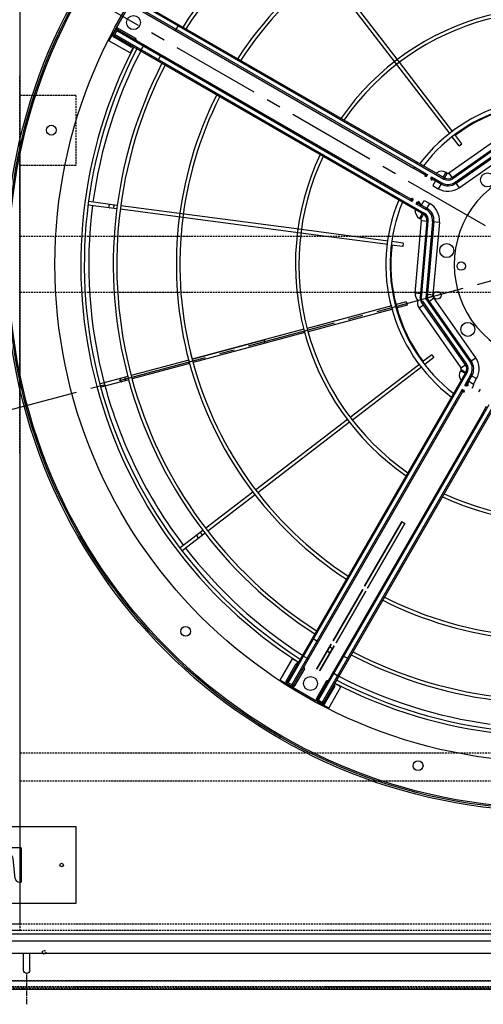
# Model space of a CAD drawing. Units: millimetres. Extents: x 23849 to 40497, y 6321 to 13660.
# Drawn here: x 28695 to 29356, y 7743 to 9147 of the extents above; entities that cross this region are included whole.
import ezdxf

# ---------------------------------------------------------------- set-up
doc = ezdxf.new("R2010")
doc.units = ezdxf.units.MM
doc.header["$LTSCALE"] = 0.4
doc.linetypes.add('CENTRO2', pattern=[28.575, 19.05, -3.175, 3.175, -3.175])
doc.linetypes.add('TRAZOS2', pattern=[9.525, 6.35, -3.175])
for name, color, linetype in [('0278640_DXF_CONTINUOUS_LINE', 7, 'Continuous'), ('Anotaciones Finas', 3, 'Continuous'), ('Anotaciones Medias', 3, 'Continuous'), ('Contornos Ocultos', 6, 'TRAZOS2'), ('Ejes', 2, 'CENTRO2')]:
    doc.layers.add(name, color=color, linetype=linetype)

# ---------------------------------------------------------------- blocks, each defined once
blk = doc.blocks.new('A$C796E5D0F')
at = {"layer": 'Anotaciones Finas'}
for p, q in [((-120, 69.5), (120, 69.5)), ((-120, -40.5), (-120, 69.5)), ((120, 69.5), (120, -40.5)), ((-42, -10), (-42, 39)), ((-39.6, 39), (-42, 39)), ((-33.6, 33.6), (-30.7, 5.4)), ((33.6, 33.6), (30.7, 5.4)), ((39.6, 39), (42, 39)), ((42, -10), (42, 39)), ((-24.8, 0), (24.8, 0)), ((-42, -10), (42, -10)), ((120, -40.5), (-120, -40.5))]:
    blk.add_line(p, q, dxfattribs=at)
for centre in [(-100, 14.5), (100, 14.5)]:
    blk.add_circle(centre, 2.5, dxfattribs=at)
for centre, start, end in [((-39.6, 33), 5.856, 90), ((39.6, 33), 90, 174.144), ((-24.8, 6), 185.856, 270), ((24.8, 6), 270, 354.144)]:
    blk.add_arc(centre, 6, start, end, dxfattribs=at)
blk = doc.blocks.new('A$C28C11F38')
at = {"layer": 'Anotaciones Medias'}
for p, q in [((-167, -800), (-167, 800)), ((-157, -800), (-157, 800)), ((-139.3, -800), (-139.3, 800)), ((-88.3, 800), (-88.3, -800)), ((-115.3, 754.5), (-136.3, 754.5)), ((-115.3, 745.5), (-136.3, 745.5))]:
    blk.add_line(p, q, dxfattribs=at)
blk.add_arc((-115.3, 750), 4.5, 270, 90, dxfattribs=at)
at = {"layer": 'Contornos Ocultos'}
for p, q in [((-100.1, 800), (-100.1, -800)), ((-89.8, 800), (-89.8, -800)), ((-136.3, 754.5), (-138.3, 754.5)), ((-136.3, 745.5), (-138.3, 745.5)), ((-88.3, 754.5), (-90.3, 754.5)), ((-88.3, 754.5), (-90.3, 754.5)), ((-88.3, 745.5), (-90.3, 745.5)), ((-88.3, 745.5), (-90.3, 745.5))]:
    blk.add_line(p, q, dxfattribs=at)
at = {"layer": 'Ejes'}
blk.add_line((-66.8, 750), (-111.8, 750), dxfattribs=at)
blk.add_line((-66.8, 750), (-111.8, 750), dxfattribs=at)
blk = doc.blocks.new('A$C37086315')
at = {"layer": 'Anotaciones Finas'}
for p, q in [((40.602, 87.661), (40.611, 87.642)), ((41.553, 85.368), (40.611, 87.642)), ((40.334, 87.527), (40.328, 87.544)), ((41.275, 85.257), (40.334, 87.527)), ((41.443, 85.635), (41.166, 85.52)), ((47.359, 70.567), (41.389, 84.98)), ((47.637, 70.682), (41.668, 85.091)), ((63.96, 70.682), (69.928, 85.091)), ((64.237, 70.567), (70.207, 84.98)), ((27.375, 78.797), (27.364, 78.81)), ((29.115, 77.057), (27.375, 78.797)), ((27.574, 79.021), (27.587, 79.009)), ((29.328, 77.269), (27.587, 79.009)), ((29.123, 77.473), (28.911, 77.261)), ((32.933, 73.239), (29.327, 76.845)), ((33.143, 73.453), (29.54, 77.056)), ((40.145, 66.026), (33.145, 73.027)), ((37.661, 68.511), (33.146, 73.026)), ((40.356, 66.24), (33.355, 73.241)), ((33.356, 73.24), (37.873, 68.723)), ((50.23, 63.637), (47.36, 70.566)), ((50.508, 63.75), (47.638, 70.678)), ((61.088, 63.75), (63.958, 70.678)), ((61.367, 63.637), (64.237, 70.566)), ((37.661, 68.511), (37.873, 68.723)), ((18.742, 65.772), (18.727, 65.78)), ((21.016, 64.831), (18.742, 65.772)), ((18.84, 66.056), (18.857, 66.05)), ((21.132, 65.107), (18.857, 66.05)), ((45.661, 60.511), (40.358, 65.814)), ((45.871, 60.725), (40.568, 66.028)), ((20.864, 65.218), (20.749, 64.941)), ((26.116, 63.043), (21.409, 64.993)), ((26.005, 62.764), (21.293, 64.716)), ((50.723, 62.446), (50.345, 63.358)), ((51, 62.561), (50.622, 63.474)), ((60.596, 62.561), (60.974, 63.474)), ((60.873, 62.446), (61.251, 63.358)), ((35.428, 58.861), (26.282, 62.65)), ((35.541, 59.139), (26.394, 62.928)), ((51, 62.561), (50.723, 62.446)), ((60.596, 62.561), (60.873, 62.446)), ((46.57, 59.601), (45.873, 60.299)), ((46.783, 59.814), (46.084, 60.512)), ((42.747, 56.154), (35.818, 59.024)), ((46.783, 59.814), (46.57, 59.601)), ((42.634, 55.876), (35.706, 58.746)), ((43.823, 55.384), (42.911, 55.761)), ((43.938, 55.661), (43.025, 56.039)), ((43.938, 55.661), (43.823, 55.384))]:
    blk.add_line(p, q, dxfattribs=at)
for points in [[(41.321, 85.929), (41.315, 85.94), (41.307, 85.951), (41.296, 85.961), (41.284, 85.969), (41.271, 85.975), (41.256, 85.98), (41.239, 85.983), (41.222, 85.985), (41.205, 85.984), (41.187, 85.982), (41.169, 85.978), (41.151, 85.973), (41.133, 85.965), (41.117, 85.957), (41.101, 85.947), (41.087, 85.935), (41.074, 85.923), (41.063, 85.91), (41.054, 85.896), (41.046, 85.882), (41.041, 85.868), (41.039, 85.854), (41.038, 85.84), (41.04, 85.827), (41.044, 85.814)], [(28.898, 77.698), (28.888, 77.707), (28.876, 77.714), (28.863, 77.718), (28.849, 77.721), (28.834, 77.722), (28.818, 77.721), (28.802, 77.718), (28.785, 77.712), (28.769, 77.705), (28.753, 77.696), (28.738, 77.686), (28.724, 77.674), (28.71, 77.66), (28.698, 77.646), (28.688, 77.631), (28.679, 77.615), (28.672, 77.599), (28.667, 77.582), (28.663, 77.566), (28.662, 77.551), (28.663, 77.535), (28.666, 77.521), (28.671, 77.508), (28.677, 77.496), (28.686, 77.486)], [(20.57, 65.34), (20.557, 65.344), (20.544, 65.346), (20.53, 65.345), (20.516, 65.342), (20.502, 65.337), (20.487, 65.33), (20.474, 65.321), (20.461, 65.31), (20.448, 65.297), (20.437, 65.283), (20.427, 65.267), (20.418, 65.251), (20.411, 65.233), (20.406, 65.215), (20.402, 65.197), (20.4, 65.179), (20.399, 65.162), (20.401, 65.144), (20.404, 65.128), (20.409, 65.113), (20.415, 65.1), (20.423, 65.088), (20.433, 65.077), (20.443, 65.069), (20.455, 65.063)]]:
    blk.add_lwpolyline(points, dxfattribs=at)
for centre, radius in [((55.798, 50.586), 46.65), ((55.798, 50.586), 46.53), ((44.307, 93.473), 0.42), ((55.798, 91.986), 0.6), ((55.798, 91.986), 0.6), ((12.911, 62.077), 0.42), ((52.308, 59.012), 0.6), ((59.288, 59.012), 0.6), ((51.781, 57.272), 0.36), ((47.372, 54.076), 0.6), ((14.398, 50.586), 0.6), ((14.398, 50.586), 0.6), ((12.911, 39.094), 0.42)]:
    blk.add_circle(centre, radius, dxfattribs=at)
for radius, start, end in [(40.069, 92.5748, 135), (39.684, 92.60003, 112.28341), (37.59, 92.74468, 135), (37.29, 92.7668, 135), (37.59, 45, 87.25532), (37.29, 45, 87.2332), (39.684, 112.71659, 135), (32.19, 93.20584, 135), (32.19, 45, 86.79416), (31.89, 93.23605, 135), (31.89, 45, 86.76395), (40.069, 135, 177.42493), (39.684, 135, 157.28341), (37.59, 135, 177.25499), (37.29, 135, 177.2329), (32.19, 135.05606, 176.79412), (31.89, 133.78031, 176.76394), (21.99, 94.69572, 175.30413), (21.99, 4.69587, 85.30428), (21.69, 94.76099, 175.23901), (21.69, 4.76099, 85.23901), (39.684, 157.71659, 177.39997), (14.256, 97.25446, 172.74632), (13.89, 97.44717, 172.55312), (14.256, 7.25368, 82.74554), (13.89, 7.44688, 82.55283), (13.824, 113.12187, 156.87829), (13.824, 23.12171, 66.87813), (40.069, 182.57507, 225), (37.59, 182.74501, 225), (37.29, 182.7671, 225), (32.19, 183.20588, 224.94394), (31.89, 183.23606, 226.21969), (21.99, 184.69587, 265.30428), (21.69, 184.76099, 265.23901)]:
    blk.add_arc((55.798, 50.586), radius, start, end, dxfattribs=at)
at = {"layer": 'Anotaciones Medias'}
for p, q in [((58.198, 93.036), (53.398, 93.036)), ((53.398, 90.936), (53.398, 93.036)), ((53.398, 93.036), (58.198, 93.036)), ((53.998, 92.856), (53.878, 92.856)), ((53.878, 91.176), (53.878, 92.856)), ((54.598, 92.886), (53.998, 92.886)), ((53.998, 92.886), (53.998, 62.286)), ((54.028, 93.006), (54.568, 93.006)), ((54.028, 92.886), (54.028, 93.006)), ((54.118, 92.886), (54.118, 62.286)), ((54.478, 92.886), (54.478, 64.986)), ((54.568, 92.886), (54.568, 93.006)), ((54.598, 92.886), (54.598, 64.986)), ((54.598, 92.856), (54.718, 92.856)), ((54.718, 92.856), (54.718, 91.176)), ((56.998, 92.886), (56.998, 64.986)), ((57.118, 92.886), (57.118, 64.986)), ((57.478, 92.886), (57.478, 62.286)), ((57.598, 92.886), (57.598, 62.286)), ((53.998, 91.176), (53.878, 91.176)), ((54.598, 91.176), (54.718, 91.176)), ((53.998, 90.936), (53.398, 90.936)), ((54.118, 90.254), (54.478, 90.254)), ((53.998, 88.557), (54.598, 88.557)), ((57.598, 88.557), (56.998, 88.557)), ((53.998, 64.986), (54.118, 64.986)), ((54.478, 64.986), (54.598, 64.986)), ((54.478, 64.986), (54.478, 63.664)), ((54.598, 64.986), (54.598, 63.907)), ((57.118, 64.986), (56.998, 64.986)), ((56.998, 64.986), (56.998, 63.907)), ((57.118, 64.986), (57.118, 63.664)), ((57.598, 64.986), (57.478, 64.986)), ((54.478, 63.306), (54.478, 62.286)), ((54.543, 63.256), (54.478, 63.306)), ((54.598, 63.664), (54.598, 63.756)), ((54.598, 63.214), (54.598, 63.306)), ((54.65, 63.828), (54.65, 63.833)), ((54.661, 63.827), (54.65, 63.833)), ((54.671, 63.82), (54.661, 63.827)), ((54.681, 63.811), (54.671, 63.82)), ((54.681, 63.81), (54.677, 63.809)), ((54.681, 63.811), (54.681, 63.81)), ((54.712, 63.791), (54.701, 63.797)), ((54.724, 63.788), (54.712, 63.791)), ((54.736, 63.785), (54.724, 63.788)), ((54.736, 63.785), (54.733, 63.786)), ((56.86, 63.785), (56.863, 63.786)), ((56.861, 63.785), (56.873, 63.788)), ((56.873, 63.788), (56.884, 63.791)), ((56.884, 63.791), (56.896, 63.797)), ((56.915, 63.811), (56.925, 63.82)), ((56.915, 63.811), (56.915, 63.81)), ((56.915, 63.81), (56.919, 63.809)), ((56.925, 63.82), (56.936, 63.827)), ((56.936, 63.827), (56.947, 63.833)), ((56.947, 63.828), (56.947, 63.833)), ((56.998, 63.664), (56.998, 63.756)), ((56.998, 63.214), (56.998, 63.306)), ((57.053, 63.256), (57.118, 63.306)), ((57.118, 63.306), (57.118, 62.286)), ((53.998, 62.4), (53.531, 62.4)), ((53.531, 62.286), (53.531, 62.4)), ((54.598, 63.063), (54.598, 62.286)), ((54.598, 62.826), (55.066, 62.826)), ((54.65, 63.137), (54.65, 63.142)), ((54.677, 63.161), (54.681, 63.16)), ((54.681, 63.16), (54.681, 63.159)), ((54.735, 63.185), (54.725, 63.183)), ((54.736, 63.185), (54.733, 63.185)), ((55.066, 62.826), (55.066, 62.286)), ((55.798, 63.186), (55.798, 62.898)), ((55.798, 63.186), (55.798, 62.898)), ((56.998, 62.826), (56.531, 62.826)), ((56.531, 62.826), (56.531, 62.286)), ((56.86, 63.185), (56.863, 63.185)), ((56.861, 63.185), (56.871, 63.183)), ((56.919, 63.161), (56.915, 63.16)), ((56.915, 63.16), (56.915, 63.159)), ((56.947, 63.137), (56.947, 63.142)), ((56.998, 63.063), (56.998, 62.286)), ((57.598, 62.4), (58.066, 62.4)), ((58.066, 62.286), (58.066, 62.4)), ((53.652, 61.742), (47.72, 58.976)), ((47.759, 58.862), (53.702, 61.633)), ((47.794, 59.526), (53.454, 62.166)), ((53.454, 62.166), (53.702, 61.633)), ((53.531, 62.286), (54.118, 62.286)), ((54.478, 62.286), (55.066, 62.286)), ((57.118, 62.286), (56.531, 62.286)), ((58.066, 62.286), (57.478, 62.286)), ((58.142, 62.166), (57.894, 61.633)), ((63.837, 58.862), (57.894, 61.633)), ((57.945, 61.742), (63.877, 58.976)), ((63.802, 59.526), (58.142, 62.166)), ((53.855, 61.307), (47.912, 58.536)), ((53.905, 61.198), (47.97, 58.431)), ((54.103, 60.774), (48.443, 58.135)), ((53.855, 61.307), (54.103, 60.774)), ((57.742, 61.307), (57.493, 60.774)), ((57.493, 60.774), (63.154, 58.135)), ((57.691, 61.198), (63.626, 58.431)), ((57.742, 61.307), (63.685, 58.536)), ((47.564, 58.82), (47.372, 59.012)), ((47.408, 58.664), (47.72, 58.976)), ((47.991, 59.103), (47.794, 59.526)), ((46.858, 58.59), (44.218, 52.93)), ((44.642, 52.732), (47.408, 58.664)), ((47.522, 58.625), (44.751, 52.681)), ((45.077, 52.529), (47.848, 58.472)), ((45.186, 52.479), (47.953, 58.414)), ((47.281, 58.392), (46.858, 58.59)), ((47.475, 58.646), (47.42, 58.676)), ((47.424, 58.657), (47.423, 58.658)), ((47.469, 58.636), (47.424, 58.657)), ((47.475, 58.646), (47.47, 58.636)), ((47.475, 58.646), (47.738, 58.909)), ((47.522, 58.625), (47.475, 58.646)), ((47.738, 58.909), (47.707, 58.964)), ((47.727, 58.96), (47.726, 58.961)), ((47.748, 58.914), (47.727, 58.96)), ((47.738, 58.909), (47.748, 58.914)), ((47.759, 58.862), (47.738, 58.909)), ((47.825, 58.139), (48.249, 57.941)), ((47.848, 58.472), (47.903, 58.447)), ((47.891, 58.439), (47.944, 58.414)), ((47.903, 58.447), (47.898, 58.436)), ((47.903, 58.447), (47.937, 58.481)), ((47.903, 58.447), (47.958, 58.417)), ((47.912, 58.536), (47.937, 58.481)), ((47.937, 58.481), (47.948, 58.486)), ((47.937, 58.481), (47.967, 58.426)), ((47.945, 58.493), (47.97, 58.44)), ((47.958, 58.417), (47.967, 58.426)), ((48.299, 58.085), (47.963, 58.421)), ((48.245, 58.559), (48.443, 58.135)), ((45.61, 52.281), (48.249, 57.941)), ((13.348, 52.986), (13.348, 48.186)), ((13.348, 48.186), (13.348, 52.986)), ((13.348, 52.986), (15.448, 52.986)), ((13.378, 51.816), (13.378, 52.356)), ((13.498, 52.356), (13.378, 52.356)), ((13.498, 51.786), (13.498, 52.386)), ((13.498, 52.386), (44.098, 52.386)), ((13.498, 52.266), (44.098, 52.266)), ((13.528, 52.386), (13.528, 52.506)), ((13.528, 52.506), (15.208, 52.506)), ((15.208, 52.386), (15.208, 52.506)), ((15.448, 52.986), (15.448, 52.386)), ((16.13, 52.266), (16.13, 51.906)), ((17.827, 52.386), (17.827, 51.786)), ((41.398, 52.386), (41.398, 52.266)), ((43.984, 52.386), (43.984, 52.853)), ((44.098, 52.853), (43.984, 52.853)), ((44.098, 52.853), (44.098, 52.266)), ((44.218, 52.93), (44.751, 52.681)), ((45.077, 52.529), (45.61, 52.281)), ((13.498, 51.816), (13.378, 51.816)), ((13.498, 51.906), (41.398, 51.906)), ((13.498, 51.786), (41.398, 51.786)), ((13.528, 51.786), (13.528, 51.666)), ((15.208, 51.666), (13.528, 51.666)), ((15.208, 51.786), (15.208, 51.666)), ((41.398, 51.906), (41.398, 51.786)), ((41.398, 51.906), (42.719, 51.906)), ((41.398, 51.786), (42.477, 51.786)), ((42.551, 51.734), (42.556, 51.734)), ((42.573, 51.703), (42.574, 51.703)), ((42.575, 51.707), (42.574, 51.703)), ((42.592, 51.672), (42.587, 51.683)), ((42.596, 51.66), (42.592, 51.672)), ((42.599, 51.648), (42.596, 51.66)), ((42.599, 51.648), (42.598, 51.651)), ((42.599, 51.648), (42.599, 51.648)), ((42.628, 51.786), (42.719, 51.786)), ((42.679, 51.853), (42.719, 51.906)), ((43.078, 51.906), (44.098, 51.906)), ((43.078, 51.786), (43.17, 51.786)), ((43.208, 51.678), (43.204, 51.669)), ((43.209, 51.681), (43.208, 51.678)), ((43.224, 51.703), (43.223, 51.707)), ((43.224, 51.703), (43.225, 51.703)), ((43.242, 51.734), (43.247, 51.734)), ((43.321, 51.786), (44.098, 51.786)), ((43.558, 51.786), (43.558, 51.318)), ((44.098, 51.906), (44.098, 51.318)), ((18.211, 50.736), (15.751, 50.736)), ((15.751, 50.736), (18.211, 50.736)), ((17.924, 50.736), (17.924, 50.436)), ((17.924, 50.436), (17.924, 50.736)), ((23.611, 50.736), (18.511, 50.736)), ((18.511, 50.736), (23.611, 50.736)), ((30.298, 50.736), (23.911, 50.736)), ((23.911, 50.736), (30.298, 50.736)), ((30.298, 50.736), (30.298, 50.436)), ((30.298, 50.436), (30.298, 50.736)), ((43.198, 51.246), (43.486, 51.246)), ((43.198, 50.586), (43.486, 50.586)), ((43.198, 50.586), (43.486, 50.586)), ((43.558, 51.318), (44.098, 51.318)), ((15.751, 50.436), (18.211, 50.436)), ((18.211, 50.436), (15.751, 50.436)), ((18.511, 50.436), (23.611, 50.436)), ((23.611, 50.436), (18.511, 50.436)), ((23.911, 50.436), (30.298, 50.436)), ((30.298, 50.436), (23.911, 50.436)), ((13.378, 49.356), (13.378, 48.816)), ((13.498, 49.356), (13.378, 49.356)), ((13.498, 49.386), (13.498, 48.786)), ((13.498, 49.386), (41.398, 49.386)), ((13.498, 49.266), (41.398, 49.266)), ((13.498, 48.906), (44.098, 48.906)), ((13.528, 49.386), (13.528, 49.506)), ((15.208, 49.506), (13.528, 49.506)), ((15.208, 49.386), (15.208, 49.506)), ((16.13, 48.906), (16.13, 49.266)), ((17.827, 48.786), (17.827, 49.386)), ((41.398, 49.266), (41.398, 49.386)), ((41.398, 49.386), (42.477, 49.386)), ((41.398, 49.266), (42.719, 49.266)), ((13.348, 48.186), (15.448, 48.186)), ((13.498, 48.816), (13.378, 48.816)), ((13.498, 48.786), (44.098, 48.786)), ((13.528, 48.786), (13.528, 48.666)), ((13.528, 48.666), (15.208, 48.666)), ((15.208, 48.786), (15.208, 48.666)), ((15.448, 48.186), (15.448, 48.786))]:
    blk.add_line(p, q, dxfattribs=at)
for points in [[(53.998, 90.169), (54, 90.184), (54.005, 90.198), (54.014, 90.212), (54.026, 90.224), (54.041, 90.234), (54.058, 90.243), (54.077, 90.249), (54.097, 90.253), (54.118, 90.254)], [(54.478, 63.664), (54.495, 63.697), (54.51, 63.728), (54.524, 63.756), (54.536, 63.78), (54.547, 63.802)], [(54.478, 63.664), (54.534, 63.707), (54.558, 63.725), (54.58, 63.742), (54.598, 63.756)], [(54.547, 63.168), (54.532, 63.198), (54.515, 63.232), (54.478, 63.306)], [(54.598, 63.214), (54.572, 63.234), (54.543, 63.256)], [(54.547, 63.802), (54.557, 63.822), (54.567, 63.84), (54.576, 63.856), (54.584, 63.87), (54.59, 63.882), (54.595, 63.892), (54.597, 63.9), (54.598, 63.907)], [(54.547, 63.802), (54.554, 63.794), (54.562, 63.785), (54.57, 63.777), (54.579, 63.77), (54.589, 63.763), (54.598, 63.756)], [(54.547, 63.168), (54.554, 63.177), (54.562, 63.185), (54.57, 63.193), (54.579, 63.201), (54.589, 63.208), (54.598, 63.214)], [(54.598, 63.907), (54.599, 63.895), (54.602, 63.883), (54.606, 63.871), (54.612, 63.86), (54.62, 63.85), (54.628, 63.842), (54.639, 63.834), (54.65, 63.828)], [(54.598, 63.756), (54.608, 63.77), (54.618, 63.782), (54.628, 63.793), (54.635, 63.802), (54.642, 63.81), (54.646, 63.817), (54.649, 63.823), (54.65, 63.828)], [(54.677, 63.809), (54.672, 63.807), (54.667, 63.804), (54.662, 63.798), (54.657, 63.791), (54.651, 63.782), (54.645, 63.771), (54.639, 63.759), (54.632, 63.745), (54.626, 63.731), (54.619, 63.715), (54.612, 63.698), (54.605, 63.682), (54.598, 63.664)], [(54.736, 63.784), (54.728, 63.784), (54.719, 63.781), (54.71, 63.777), (54.7, 63.771), (54.69, 63.764), (54.68, 63.755), (54.669, 63.745), (54.658, 63.733), (54.646, 63.721), (54.634, 63.708), (54.622, 63.694), (54.61, 63.679), (54.598, 63.664)], [(54.598, 63.306), (54.605, 63.289), (54.612, 63.272), (54.619, 63.255), (54.626, 63.24), (54.632, 63.225), (54.639, 63.211), (54.645, 63.199), (54.651, 63.188), (54.657, 63.179), (54.662, 63.172), (54.667, 63.166), (54.672, 63.163), (54.677, 63.161)], [(54.598, 63.306), (54.61, 63.291), (54.622, 63.277), (54.634, 63.263), (54.646, 63.249), (54.658, 63.237), (54.669, 63.225), (54.68, 63.215), (54.69, 63.206), (54.7, 63.199), (54.71, 63.193), (54.719, 63.189), (54.728, 63.187), (54.736, 63.186)], [(54.65, 63.142), (54.649, 63.147), (54.646, 63.153), (54.642, 63.16), (54.635, 63.168), (54.628, 63.178), (54.618, 63.189), (54.608, 63.201), (54.598, 63.214)], [(54.736, 63.784), (54.723, 63.786), (54.71, 63.789), (54.698, 63.794), (54.687, 63.801), (54.677, 63.809)], [(54.733, 63.786), (54.719, 63.789), (54.705, 63.794), (54.692, 63.802), (54.681, 63.811)], [(54.701, 63.797), (54.69, 63.803), (54.681, 63.811)], [(54.735, 63.785), (54.729, 63.786), (54.723, 63.788), (54.717, 63.789), (54.711, 63.792), (54.705, 63.794), (54.699, 63.797), (54.694, 63.8), (54.688, 63.805), (54.681, 63.81)], [(54.736, 63.785), (54.729, 63.786), (54.716, 63.789), (54.703, 63.794), (54.691, 63.801), (54.681, 63.81)], [(56.86, 63.785), (56.867, 63.786), (56.88, 63.789), (56.893, 63.794), (56.905, 63.801), (56.915, 63.81)], [(56.86, 63.784), (56.873, 63.786), (56.886, 63.789), (56.898, 63.794), (56.909, 63.801), (56.919, 63.809)], [(56.86, 63.784), (56.868, 63.784), (56.877, 63.781), (56.886, 63.777), (56.896, 63.771), (56.906, 63.764), (56.916, 63.755), (56.927, 63.745), (56.939, 63.733), (56.95, 63.721), (56.962, 63.708), (56.974, 63.694), (56.986, 63.679), (56.998, 63.664)], [(56.998, 63.306), (56.986, 63.291), (56.974, 63.277), (56.962, 63.263), (56.95, 63.249), (56.939, 63.237), (56.927, 63.225), (56.916, 63.215), (56.906, 63.206), (56.896, 63.199), (56.886, 63.193), (56.877, 63.189), (56.868, 63.187), (56.86, 63.186)], [(56.861, 63.785), (56.867, 63.786), (56.873, 63.788), (56.879, 63.789), (56.885, 63.792), (56.891, 63.794), (56.897, 63.797), (56.903, 63.8), (56.909, 63.805), (56.915, 63.81)], [(56.863, 63.786), (56.877, 63.789), (56.891, 63.794), (56.904, 63.802), (56.915, 63.811)], [(56.896, 63.797), (56.906, 63.803), (56.915, 63.811)], [(56.919, 63.809), (56.924, 63.807), (56.929, 63.804), (56.934, 63.798), (56.94, 63.791), (56.945, 63.782), (56.951, 63.771), (56.958, 63.759), (56.964, 63.745), (56.971, 63.731), (56.978, 63.715), (56.984, 63.698), (56.991, 63.682), (56.998, 63.664)], [(56.998, 63.306), (56.991, 63.289), (56.984, 63.272), (56.978, 63.255), (56.971, 63.24), (56.964, 63.225), (56.958, 63.211), (56.951, 63.199), (56.945, 63.188), (56.94, 63.179), (56.934, 63.172), (56.929, 63.166), (56.924, 63.163), (56.919, 63.161)], [(56.998, 63.907), (56.997, 63.895), (56.995, 63.883), (56.99, 63.871), (56.984, 63.86), (56.977, 63.85), (56.968, 63.842), (56.958, 63.834), (56.947, 63.828)], [(56.998, 63.756), (56.988, 63.77), (56.978, 63.782), (56.969, 63.793), (56.961, 63.802), (56.955, 63.81), (56.95, 63.817), (56.948, 63.823), (56.947, 63.828)], [(56.947, 63.142), (56.948, 63.147), (56.95, 63.153), (56.955, 63.16), (56.961, 63.168), (56.969, 63.178), (56.978, 63.189), (56.988, 63.201), (56.998, 63.214)], [(57.05, 63.802), (57.039, 63.822), (57.029, 63.84), (57.02, 63.856), (57.012, 63.87), (57.006, 63.882), (57.002, 63.892), (56.999, 63.9), (56.998, 63.907)], [(57.05, 63.802), (57.042, 63.794), (57.035, 63.785), (57.026, 63.777), (57.017, 63.77), (57.008, 63.763), (56.998, 63.756)], [(57.118, 63.664), (57.062, 63.707), (57.038, 63.725), (57.017, 63.742), (56.998, 63.756)], [(56.998, 63.214), (57.024, 63.234), (57.053, 63.256)], [(57.05, 63.168), (57.042, 63.177), (57.035, 63.185), (57.026, 63.193), (57.017, 63.201), (57.008, 63.208), (56.998, 63.214)], [(57.118, 63.664), (57.102, 63.697), (57.086, 63.728), (57.072, 63.756), (57.06, 63.78), (57.05, 63.802)], [(57.05, 63.168), (57.064, 63.198), (57.081, 63.232), (57.118, 63.306)], [(54.598, 63.063), (54.597, 63.07), (54.595, 63.079), (54.59, 63.089), (54.584, 63.101), (54.576, 63.114), (54.567, 63.13), (54.557, 63.148), (54.547, 63.168)], [(54.598, 63.063), (54.599, 63.076), (54.602, 63.088), (54.606, 63.099), (54.612, 63.11), (54.62, 63.12), (54.628, 63.129), (54.639, 63.136), (54.65, 63.142)], [(54.681, 63.159), (54.671, 63.151), (54.661, 63.143), (54.65, 63.137)], [(54.736, 63.186), (54.723, 63.185), (54.71, 63.182), (54.698, 63.177), (54.687, 63.17), (54.677, 63.161)], [(54.736, 63.185), (54.729, 63.185), (54.716, 63.182), (54.703, 63.176), (54.691, 63.169), (54.681, 63.16)], [(54.733, 63.185), (54.719, 63.181), (54.705, 63.176), (54.692, 63.168), (54.681, 63.159)], [(54.681, 63.16), (54.688, 63.166), (54.694, 63.17), (54.7, 63.174), (54.706, 63.176), (54.711, 63.179), (54.717, 63.181), (54.724, 63.183), (54.73, 63.184), (54.735, 63.185)], [(54.691, 63.167), (54.689, 63.165), (54.681, 63.159)], [(54.704, 63.175), (54.697, 63.171), (54.694, 63.169)], [(54.725, 63.183), (54.715, 63.18), (54.706, 63.176), (54.705, 63.176)], [(56.86, 63.186), (56.873, 63.185), (56.886, 63.182), (56.898, 63.177), (56.909, 63.17), (56.919, 63.161)], [(56.86, 63.185), (56.867, 63.185), (56.88, 63.182), (56.893, 63.176), (56.905, 63.169), (56.915, 63.16)], [(56.915, 63.16), (56.908, 63.166), (56.902, 63.17), (56.896, 63.174), (56.891, 63.176), (56.885, 63.179), (56.879, 63.181), (56.873, 63.183), (56.867, 63.184), (56.861, 63.185)], [(56.863, 63.185), (56.877, 63.181), (56.891, 63.176), (56.904, 63.168), (56.915, 63.159)], [(56.871, 63.183), (56.881, 63.18), (56.89, 63.176), (56.891, 63.176)], [(56.892, 63.175), (56.899, 63.171), (56.902, 63.169)], [(56.905, 63.167), (56.908, 63.165), (56.915, 63.159)], [(56.915, 63.159), (56.925, 63.151), (56.936, 63.143), (56.947, 63.137)], [(56.998, 63.063), (56.997, 63.076), (56.995, 63.088), (56.99, 63.099), (56.984, 63.11), (56.977, 63.12), (56.968, 63.129), (56.958, 63.136), (56.947, 63.142)], [(56.998, 63.063), (56.999, 63.07), (57.002, 63.079), (57.006, 63.089), (57.012, 63.101), (57.02, 63.114), (57.029, 63.13), (57.039, 63.148), (57.05, 63.168)], [(47.522, 58.625), (47.511, 58.626), (47.5, 58.628), (47.491, 58.629), (47.483, 58.631), (47.476, 58.633), (47.47, 58.636)], [(47.759, 58.862), (47.758, 58.873), (47.756, 58.884), (47.755, 58.893), (47.753, 58.901), (47.751, 58.908), (47.748, 58.914)], [(47.891, 58.439), (47.885, 58.442), (47.879, 58.447), (47.872, 58.452), (47.865, 58.458), (47.857, 58.464), (47.848, 58.472)], [(47.945, 58.493), (47.941, 58.499), (47.937, 58.505), (47.932, 58.512), (47.926, 58.519), (47.919, 58.527), (47.912, 58.536)], [(16.214, 52.386), (16.2, 52.384), (16.185, 52.379), (16.172, 52.37), (16.16, 52.358), (16.149, 52.343), (16.141, 52.326), (16.135, 52.307), (16.131, 52.287), (16.13, 52.266)], [(16.13, 51.906), (16.131, 51.885), (16.135, 51.865), (16.141, 51.846), (16.149, 51.829), (16.16, 51.814), (16.172, 51.802), (16.185, 51.793), (16.2, 51.788), (16.214, 51.786)], [(42.477, 51.786), (42.484, 51.787), (42.492, 51.789), (42.502, 51.794), (42.514, 51.8), (42.528, 51.808), (42.544, 51.817), (42.562, 51.827), (42.582, 51.837)], [(42.477, 51.786), (42.489, 51.785), (42.501, 51.782), (42.513, 51.778), (42.524, 51.772), (42.534, 51.764), (42.542, 51.755), (42.55, 51.745), (42.556, 51.734)], [(42.573, 51.703), (42.564, 51.713), (42.557, 51.723), (42.551, 51.734)], [(42.556, 51.734), (42.561, 51.735), (42.567, 51.738), (42.574, 51.742), (42.582, 51.749), (42.591, 51.756), (42.602, 51.765), (42.614, 51.775), (42.628, 51.786)], [(42.598, 51.651), (42.595, 51.665), (42.589, 51.679), (42.582, 51.692), (42.573, 51.703)], [(42.587, 51.683), (42.58, 51.694), (42.573, 51.703)], [(42.599, 51.648), (42.598, 51.655), (42.595, 51.668), (42.59, 51.681), (42.583, 51.692), (42.574, 51.703)], [(42.574, 51.703), (42.579, 51.696), (42.584, 51.69), (42.587, 51.684), (42.59, 51.679), (42.592, 51.673), (42.595, 51.667), (42.596, 51.661), (42.598, 51.655), (42.599, 51.649)], [(42.719, 51.786), (42.702, 51.779), (42.685, 51.772), (42.669, 51.765), (42.653, 51.758), (42.639, 51.752), (42.625, 51.745), (42.613, 51.739), (42.602, 51.733), (42.593, 51.727), (42.586, 51.722), (42.58, 51.717), (42.576, 51.712), (42.575, 51.707)], [(42.599, 51.648), (42.598, 51.661), (42.595, 51.674), (42.59, 51.686), (42.583, 51.697), (42.575, 51.707)], [(42.582, 51.837), (42.606, 51.849), (42.632, 51.862), (42.66, 51.876), (42.689, 51.891), (42.719, 51.906)], [(42.582, 51.837), (42.59, 51.83), (42.599, 51.822), (42.607, 51.814), (42.614, 51.805), (42.621, 51.795), (42.628, 51.786)], [(42.719, 51.786), (42.705, 51.774), (42.69, 51.762), (42.676, 51.75), (42.663, 51.738), (42.651, 51.726), (42.639, 51.715), (42.629, 51.704), (42.62, 51.694), (42.613, 51.683), (42.607, 51.674), (42.603, 51.665), (42.6, 51.656), (42.599, 51.648)], [(42.628, 51.786), (42.644, 51.806), (42.661, 51.829), (42.679, 51.853)], [(43.078, 51.906), (43.098, 51.879), (43.118, 51.853), (43.137, 51.829), (43.154, 51.806), (43.17, 51.786)], [(43.078, 51.906), (43.108, 51.891), (43.138, 51.876), (43.166, 51.862), (43.192, 51.849), (43.216, 51.837)], [(43.198, 51.648), (43.197, 51.656), (43.195, 51.665), (43.191, 51.674), (43.185, 51.683), (43.178, 51.694), (43.169, 51.704), (43.159, 51.715), (43.147, 51.726), (43.135, 51.738), (43.121, 51.75), (43.107, 51.762), (43.093, 51.774), (43.078, 51.786)], [(43.223, 51.707), (43.221, 51.712), (43.217, 51.717), (43.212, 51.722), (43.205, 51.727), (43.196, 51.733), (43.185, 51.739), (43.173, 51.745), (43.159, 51.752), (43.144, 51.758), (43.129, 51.765), (43.112, 51.772), (43.095, 51.779), (43.078, 51.786)], [(43.216, 51.837), (43.207, 51.83), (43.199, 51.822), (43.191, 51.814), (43.183, 51.805), (43.176, 51.795), (43.17, 51.786)], [(43.17, 51.786), (43.183, 51.775), (43.195, 51.765), (43.206, 51.756), (43.216, 51.749), (43.224, 51.742), (43.231, 51.738), (43.237, 51.735), (43.242, 51.734)], [(43.198, 51.648), (43.199, 51.661), (43.202, 51.674), (43.207, 51.686), (43.214, 51.697), (43.223, 51.707)], [(43.199, 51.648), (43.199, 51.655), (43.202, 51.668), (43.208, 51.681), (43.215, 51.692), (43.224, 51.703)], [(43.199, 51.648), (43.201, 51.66), (43.205, 51.672), (43.21, 51.683), (43.217, 51.694), (43.225, 51.703)], [(43.199, 51.649), (43.2, 51.655), (43.201, 51.66), (43.203, 51.667), (43.205, 51.673), (43.208, 51.678), (43.21, 51.684), (43.214, 51.69), (43.218, 51.696), (43.224, 51.703)], [(43.204, 51.669), (43.201, 51.659), (43.199, 51.649)], [(43.216, 51.691), (43.213, 51.687), (43.211, 51.685)], [(43.216, 51.837), (43.236, 51.827), (43.254, 51.817), (43.27, 51.808), (43.283, 51.8), (43.295, 51.794), (43.305, 51.789), (43.314, 51.787), (43.321, 51.786)], [(43.225, 51.703), (43.218, 51.695), (43.218, 51.694)], [(43.225, 51.703), (43.233, 51.713), (43.241, 51.723), (43.247, 51.734)], [(43.321, 51.786), (43.308, 51.785), (43.296, 51.782), (43.285, 51.778), (43.274, 51.772), (43.264, 51.764), (43.255, 51.755), (43.248, 51.745), (43.242, 51.734)], [(15.732, 50.735), (15.737, 50.735), (15.751, 50.736)], [(15.751, 50.736), (15.737, 50.735), (15.732, 50.735)], [(17.605, 50.736), (17.599, 50.735), (17.586, 50.733), (17.573, 50.728), (17.56, 50.721), (17.549, 50.712), (17.538, 50.701), (17.528, 50.688), (17.52, 50.674), (17.512, 50.658), (17.507, 50.641), (17.503, 50.623), (17.5, 50.605), (17.499, 50.586)], [(17.499, 50.586), (17.5, 50.605), (17.503, 50.623), (17.507, 50.641), (17.512, 50.658), (17.52, 50.674), (17.528, 50.688), (17.538, 50.701), (17.549, 50.712), (17.56, 50.721), (17.573, 50.728), (17.586, 50.733), (17.599, 50.735), (17.605, 50.736)], [(17.499, 50.586), (17.5, 50.567), (17.503, 50.548), (17.507, 50.531), (17.512, 50.513), (17.52, 50.498), (17.528, 50.483), (17.538, 50.47), (17.549, 50.459), (17.56, 50.45), (17.573, 50.443), (17.586, 50.438), (17.599, 50.436), (17.605, 50.436)], [(17.605, 50.436), (17.599, 50.436), (17.586, 50.438), (17.573, 50.443), (17.56, 50.45), (17.549, 50.459), (17.538, 50.47), (17.528, 50.483), (17.52, 50.498), (17.512, 50.513), (17.507, 50.531), (17.503, 50.548), (17.5, 50.567), (17.499, 50.586)], [(15.751, 50.436), (15.737, 50.436), (15.732, 50.437)], [(15.732, 50.437), (15.737, 50.436), (15.751, 50.436)], [(16.13, 49.266), (16.131, 49.287), (16.135, 49.307), (16.141, 49.326), (16.149, 49.343), (16.16, 49.358), (16.172, 49.37), (16.185, 49.379), (16.2, 49.384), (16.214, 49.386)], [(16.214, 48.786), (16.2, 48.788), (16.185, 48.793), (16.172, 48.802), (16.16, 48.814), (16.149, 48.829), (16.141, 48.846), (16.135, 48.865), (16.131, 48.885), (16.13, 48.906)]]:
    blk.add_lwpolyline(points, dxfattribs=at)
for centre, radius in [((55.798, 50.586), 46.8), ((55.798, 50.586), 42.58), ((48.586, 57.798), 0.33)]:
    blk.add_circle(centre, radius, dxfattribs=at)
for centre, radius, start, end in [((54.028, 92.856), 0.15, 90, 180), ((54.568, 92.856), 0.15, 0, 90), ((54.058, 91.176), 0.18, 180, 250.52459), ((54.538, 91.176), 0.18, 289.47465, 360), ((55.798, 50.586), 40.369, 92.55566, 135), ((55.798, 50.586), 40.369, 135, 177.44408), ((54.688, 63.914), 0.09, 179.99993, 244.60861), ((56.908, 63.914), 0.09, 295.39139, 0.00007), ((54.285, 62.4), 0.754, 112.33687, 180), ((55.138, 62.826), 0.54, 138.32017, 180), ((54.688, 63.056), 0.09, 115.39141, 180.00011), ((56.458, 62.826), 0.54, 0, 41.67983), ((56.908, 63.056), 0.09, 359.99989, 64.60859), ((57.312, 62.4), 0.754, 0, 67.66313), ((53.398, 62.286), 0.132, 295, 0), ((53.398, 62.286), 0.6, 295, 0), ((53.398, 62.286), 0.72, 295, 0), ((53.398, 62.286), 1.08, 295, 0), ((53.398, 62.286), 1.2, 295, 0), ((53.398, 62.286), 1.668, 295, 0), ((58.198, 62.286), 1.668, 180, 245), ((58.198, 62.286), 1.2, 180, 245), ((58.198, 62.286), 1.08, 180, 245), ((58.198, 62.286), 0.72, 180, 245), ((58.198, 62.286), 0.6, 180, 245), ((58.198, 62.286), 0.132, 180, 245), ((47.553, 58.266), 0.768, 103.63497, 155), ((48.118, 58.831), 0.768, 115, 166.36503), ((55.798, 50.586), 8.4, 290.38752, 249.83006), ((47.429, 58.668), 0.012, 135.00013, 239.96222), ((47.716, 58.955), 0.012, 30.03778, 134.99987), ((47.949, 58.425), 0.012, 245, 315), ((47.959, 58.435), 0.012, 315, 25), ((48.118, 58.831), 0.768, 283.63497, 295), ((47.553, 58.266), 0.768, 335, 346.36503), ((13.528, 52.356), 0.15, 90, 180), ((15.208, 52.326), 0.18, 19.47541, 90), ((43.984, 52.099), 0.754, 90, 157.66312), ((44.098, 52.986), 0.132, 270, 335), ((44.098, 52.986), 0.6, 270, 335), ((44.098, 52.986), 0.72, 270, 335), ((44.098, 52.986), 1.08, 270, 335), ((44.098, 52.986), 1.2, 270, 335), ((44.098, 52.986), 1.668, 270, 335), ((13.528, 51.816), 0.15, 180, 270), ((15.208, 51.846), 0.18, 270, 340.52535), ((42.47, 51.696), 0.09, 25.39141, 90.00011), ((43.558, 51.246), 0.54, 90, 131.67983), ((43.328, 51.696), 0.09, 90, 154.60863), ((43.558, 51.246), 0.0724, 90, 180), ((13.528, 49.356), 0.15, 90, 180), ((15.208, 49.326), 0.18, 19.47465, 90), ((13.528, 48.816), 0.15, 180, 270), ((15.208, 48.846), 0.18, 270, 340.52459), ((55.798, 50.586), 40.369, 182.55592, 225), ((55.798, 50.586), 39.684, 182.60003, 202.28341)]:
    blk.add_arc(centre, radius, start, end, dxfattribs=at)
at = {"layer": 'Ejes'}
for p, q in [((55.798, 0.042), (55.798, 96.174)), ((20.584, 85.8), (91.012, 15.372))]:
    blk.add_line(p, q, dxfattribs=at)
blk = doc.blocks.new('A$C767A3AFC')
at = {"layer": 'Contornos Ocultos'}
for p, q in [((1680, -1290.2), (1680, -751.8)), ((1760, -780), (1680, -780)), ((1760, -780), (1760, -880)), ((1760, -880), (1680, -880)), ((3200, -1718), (1680, -1718)), ((3200, -1758), (1680, -1758))]:
    blk.add_line(p, q, dxfattribs=at)
for points in [[(1680, -80), (1680, -1962), (1600, -1962), (1600, -80)], [(0, -2042), (6480, -2042), (6480, -1962), (0, -1962)]]:
    blk.add_lwpolyline(points, close=True, dxfattribs=at)
blk.add_circle((1715, -2002), 2.5, dxfattribs=at)
blk = doc.blocks.new('A$C2382474C')
at = {"layer": 'Contornos Ocultos'}
for p, q in [((3199.99999, -990), (1679.999995, -990)), ((3199.99999, -1070), (1679.999995, -1070))]:
    blk.add_line(p, q, dxfattribs=at)
for points in [[(0, 0), (6479.999985, 0), (6479.999985, -2060), (0, -2060)], [(1679.999995, -80), (1679.999995, -1980), (1599.999995, -1980), (1599.999995, -80)], [(0, -2060), (6479.999985, -2060), (6479.999985, -1980), (0, -1980)]]:
    blk.add_lwpolyline(points, close=True, dxfattribs=at)

msp = doc.modelspace()

# ---------------------------------------------------------------- block references
at = {"layer": '0278640_DXF_CONTINUOUS_LINE', "rotation": 180}
msp.add_blockref('A$C796E5D0F', (28654.939, 7956.147), dxfattribs=at)
at = {"layer": 'Anotaciones Medias', "xscale": 16.66667, "yscale": 16.66667, "zscale": 16.66667, "rotation": 59.99999999999999}
msp.add_blockref('A$C37086315', (29720.097, 7571.222), dxfattribs=at)
at = {"layer": 'Anotaciones Medias'}
for name, p in [('A$C2382474C', (27014.939, 9828.147)), ('A$C767A3AFC', (27014.939, 9819.147))]:
    msp.add_blockref(name, p, dxfattribs=at)
at = {"layer": 'Anotaciones Medias', "xscale": -1, "rotation": 90}
msp.add_blockref('A$C28C11F38', (29454.939, 7676.222), dxfattribs=at)

doc.saveas('drawing.dxf')
